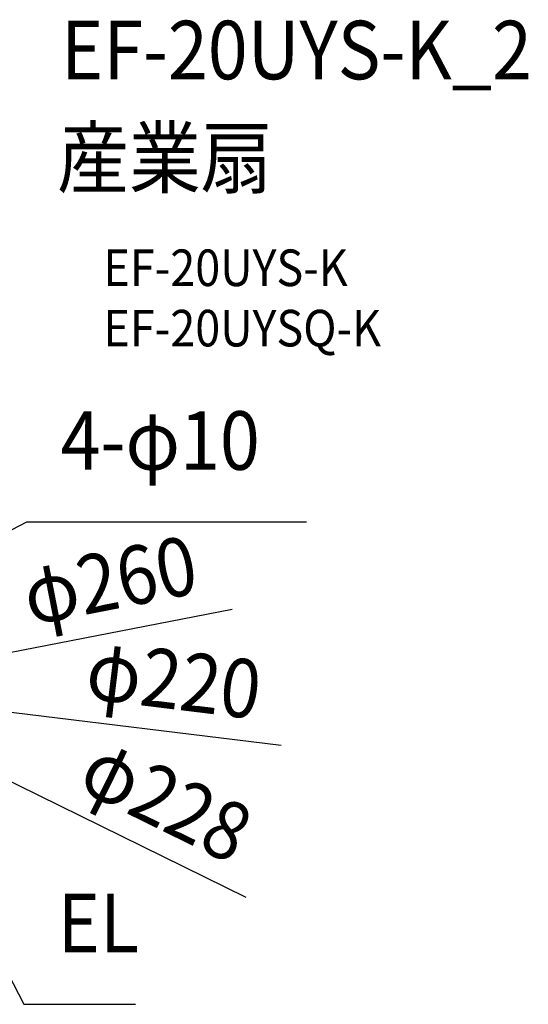
# Model space of a CAD drawing. Extents: x -469 to 771, y -344 to 732.
# Drawn here: x 215 to 771, y -344 to 732 of the extents above; entities that cross this region are included whole.
import ezdxf
from ezdxf.enums import TextEntityAlignment as Align

# ---------------------------------------------------------------- set-up
doc = ezdxf.new("R2010")
doc.units = 0
doc.header["$LTSCALE"] = 20
for name, color, linetype in [('ETC', 61, 'CONTINUOUS'), ('NOTE', 4, 'CONTINUOUS'), ('SIZE', 30, 'CONTINUOUS')]:
    doc.layers.add(name, color=color, linetype=linetype)
doc.styles.get("Standard").update_dxf_attribs({"font": 'SIMPLEX.shx', "width": 0.9, "height": 64, "bigfont": 'BIGFONT.shx'})

msp = doc.modelspace()

# ---------------------------------------------------------------- linework, layer by layer
at = {"layer": 'NOTE', "color": 4, "linetype": 'CONTINUOUS'}
for p, q in [((150.7, 145.6), (222.9, 183.1)), ((222.9, 183.1), (528.7, 183.1)), ((114.4, -141.3), (219.6, -344.4)), ((219.6, -344.4), (341.7, -344.4))]:
    msp.add_line(p, q, dxfattribs=at)
at = {"layer": 'SIZE', "color": 30, "linetype": 'CONTINUOUS'}
for p, q in [((447.5, 87.4), (139.4, 27.2)), ((501, -61.4), (121.1, -14.8)), ((462.8, -227.7), (113.1, -55.6))]:
    msp.add_line(p, q, dxfattribs=at)

# ---------------------------------------------------------------- texts
at = {"layer": 'ETC', "color": 61, "linetype": 'CONTINUOUS', "width": 0.9}
for s, height, p in [('EF-20UYS-K_2', 64, (260.3, 667.1)), ('産業扇', 64, (256.1, 549.2)), ('EF-20UYS-K', 40, (306.8, 441)), ('EF-20UYSQ-K', 40, (306.8, 375))]:
    msp.add_text(s, height=height, dxfattribs=at).set_placement(p)
at = {"layer": 'NOTE', "color": 4, "linetype": 'CONTINUOUS', "width": 0.9}
for s, p in [('4-φ10', (259.9, 240.1)), ('EL', (256.6, -287.4))]:
    msp.add_text(s, height=64, dxfattribs=at).set_placement(p)
at = {"layer": 'SIZE', "color": 30, "linetype": 'CONTINUOUS', "width": 0.9}
for s, rotation, p in [('φ260', 11.0478, (319.9, 87.9)), ('φ220', 353.0144, (379.9, -21.4)), ('φ228', 333.8029, (361.5, -150))]:
    msp.add_text(s, height=64, rotation=rotation, dxfattribs=at).set_placement(p, align=Align.CENTER)

doc.saveas('drawing.dxf')
